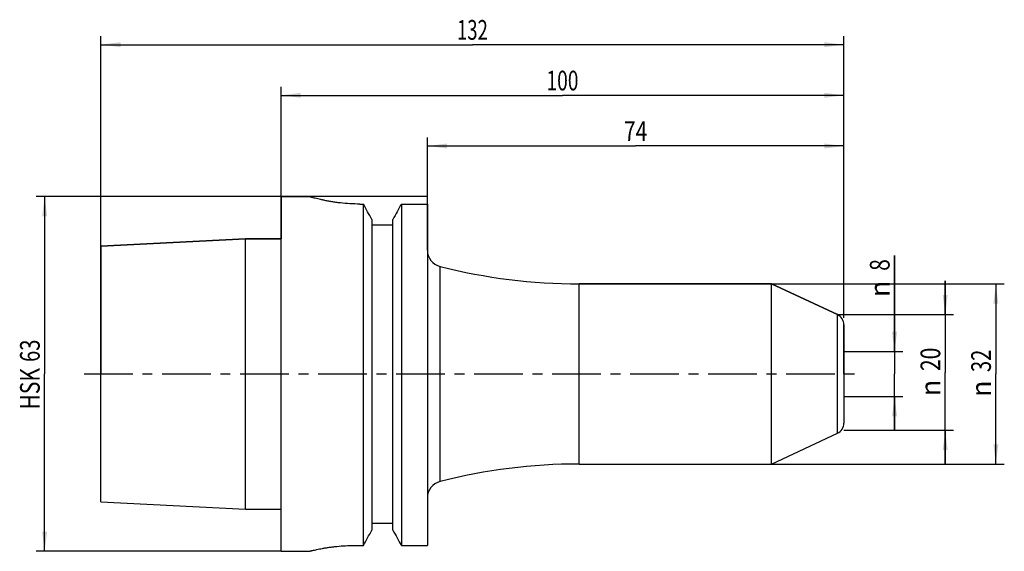
# Model space of a CAD drawing. Units: millimetres. Extents: x -46 to 128, y -32 to 63.
import ezdxf
from ezdxf.enums import TextEntityAlignment as Align

# ---------------------------------------------------------------- set-up
doc = ezdxf.new("R2010")
doc.units = ezdxf.units.MM
doc.header["$LTSCALE"] = 23.1
doc.linetypes.add('CENTER', pattern=[0.6, 0.375, -0.075, 0.075, -0.075])
doc.layers.get('0').update_dxf_attribs({"linetype": 'CONTINUOUS'})
for name, color, linetype in [('_03_2D_ZEICHNUNG_BEMASSUNGEN', 7, 'CONTINUOUS'), ('_26_BEZUGSACHSEN', 7, 'CONTINUOUS'), ('_30_VOLUMEN', 7, 'CONTINUOUS'), ('NOCUT', 7, 'CONTINUOUS')]:
    doc.layers.add(name, color=color, linetype=linetype)
doc.styles.get("Standard").update_dxf_attribs({"font": 'SIMPLEX.SHX', "width": 0.7})
doc.styles.add('TEXTSTYLE_2', font='gdt', dxfattribs={"width": 0.7})
doc.dimstyles.new('DIMSTYLE_1', dxfattribs={"dimtxt": 3.5, "dimasz": 3.5, "dimexe": 1.5, "dimexo": 0, "dimgap": 0.875, "dimtad": 1, "dimdsep": 46, "dimtxsty": 'STANDARD', "dimblk": '_FILLED', "dimblk1": '_FILLED', "dimblk2": '_FILLED', "dimcen": 0.09, "dimclrt": 2, "dimazin": 2, "dimtp": 0.2, "dimtm": 0.2, "dimtfac": 1, "dimtofl": 0, "dimtmove": 0, "dimatfit": 3, "dimldrblk": '_FILLED', "dimfxl": 1, "dimtolj": 1, "dimarcsym": 0})
doc.dimstyles.new('DIMSTYLE_2', dxfattribs={"dimtxt": 3.5, "dimasz": 3.5, "dimexe": 1.5, "dimexo": 0, "dimgap": 0.875, "dimtad": 1, "dimdsep": 46, "dimtxsty": 'STANDARD', "dimblk": '_FILLED', "dimblk1": '_FILLED', "dimblk2": '_FILLED', "dimcen": 0.09, "dimclrt": 2, "dimazin": 2, "dimtp": 0.3, "dimtm": 0.3, "dimtfac": 1, "dimtofl": 0, "dimtmove": 0, "dimatfit": 3, "dimldrblk": '_FILLED', "dimfxl": 1, "dimtolj": 1, "dimarcsym": 0})
doc.dimstyles.new('DIMSTYLE_3', dxfattribs={"dimtxt": 3.5, "dimasz": 3.5, "dimexe": 1.5, "dimexo": 0, "dimgap": 0.875, "dimtad": 1, "dimdsep": 46, "dimtxsty": 'STANDARD', "dimblk": '_FILLED', "dimblk1": '_FILLED', "dimblk2": '_FILLED', "dimcen": 0.09, "dimclrt": 2, "dimazin": 2, "dimtp": 0.5, "dimtm": 0.5, "dimtfac": 1, "dimtofl": 0, "dimtmove": 0, "dimatfit": 3, "dimldrblk": '_FILLED', "dimfxl": 1, "dimtolj": 1, "dimarcsym": 0})

# ---------------------------------------------------------------- blocks, each defined once
blk = doc.blocks.new('_FILLED')
at = {"color": 0, "linetype": 'BYBLOCK'}
blk.add_solid([(0, 0), (-1, 0.125), (-1, -0.125)], dxfattribs=at)
blk = doc.blocks.new('*D0')
at = {"layer": '_03_2D_ZEICHNUNG_BEMASSUNGEN', "color": 7, "linetype": 'CONTINUOUS'}
for p, q in [((109, 4), (109, 21.07)), ((109, 21.07), (109, 0)), ((100, 4), (110.5, 4)), ((109, -10), (109, 0)), ((100, -4), (110.5, -4)), ((109, -4), (109, -10))]:
    blk.add_line(p, q, dxfattribs=at)
at = {"layer": '_03_2D_ZEICHNUNG_BEMASSUNGEN', "color": 7, "linetype": 'CONTINUOUS', "xscale": 3.5, "yscale": 3.5, "zscale": 3.5}
for p, rotation in [((109, 4), 270), ((109, -4), 90)]:
    blk.add_blockref('_FILLED', p, dxfattribs=dict(at, rotation=rotation))
at = {"layer": '_03_2D_ZEICHNUNG_BEMASSUNGEN', "color": 2, "linetype": 'CONTINUOUS', "width": 0.785714}
blk.add_text('8', height=3.5, rotation=90, dxfattribs=at).set_placement((108.12, 18.32))
at = {"layer": '_03_2D_ZEICHNUNG_BEMASSUNGEN', "color": 2, "linetype": 'CONTINUOUS', "style": 'TEXTSTYLE_2'}
blk.add_text('n', height=3.5, rotation=90, dxfattribs=at).set_placement((108.12, 13.66))
blk = doc.blocks.new('*D1')
at = {"layer": '_03_2D_ZEICHNUNG_BEMASSUNGEN', "color": 7, "linetype": 'CONTINUOUS'}
for p, q in [((26, 30.19), (26, 42)), ((100, 10), (100, 42)), ((26, 40.5), (63, 40.5)), ((100, 40.5), (63, 40.5))]:
    blk.add_line(p, q, dxfattribs=at)
at = {"layer": '_03_2D_ZEICHNUNG_BEMASSUNGEN', "color": 7, "linetype": 'CONTINUOUS', "xscale": 3.5, "yscale": 3.5, "zscale": 3.5, "rotation": 180}
blk.add_blockref('_FILLED', (26, 40.5), dxfattribs=at)
at = {"layer": '_03_2D_ZEICHNUNG_BEMASSUNGEN', "color": 7, "linetype": 'CONTINUOUS', "xscale": 3.5, "yscale": 3.5, "zscale": 3.5}
blk.add_blockref('_FILLED', (100, 40.5), dxfattribs=at)
at = {"layer": '_03_2D_ZEICHNUNG_BEMASSUNGEN', "color": 2, "linetype": 'CONTINUOUS', "width": 0.785714}
blk.add_text('74', height=3.5, dxfattribs=at).set_placement((63, 41.38), align=Align.CENTER)
blk = doc.blocks.new('*D2')
at = {"layer": '_03_2D_ZEICHNUNG_BEMASSUNGEN', "color": 7, "linetype": 'CONTINUOUS'}
for p, q in [((0, 10), (0, 51)), ((100, 10), (100, 51)), ((0, 49.5), (50, 49.5)), ((100, 49.5), (50, 49.5))]:
    blk.add_line(p, q, dxfattribs=at)
at = {"layer": '_03_2D_ZEICHNUNG_BEMASSUNGEN', "color": 7, "linetype": 'CONTINUOUS', "xscale": 3.5, "yscale": 3.5, "zscale": 3.5, "rotation": 180}
blk.add_blockref('_FILLED', (0, 49.5), dxfattribs=at)
at = {"layer": '_03_2D_ZEICHNUNG_BEMASSUNGEN', "color": 7, "linetype": 'CONTINUOUS', "xscale": 3.5, "yscale": 3.5, "zscale": 3.5}
blk.add_blockref('_FILLED', (100, 49.5), dxfattribs=at)
at = {"layer": '_03_2D_ZEICHNUNG_BEMASSUNGEN', "color": 2, "linetype": 'CONTINUOUS', "width": 0.714286}
blk.add_text('100', height=3.5, dxfattribs=at).set_placement((50, 50.375), align=Align.CENTER)
blk = doc.blocks.new('*D3')
at = {"layer": '_03_2D_ZEICHNUNG_BEMASSUNGEN', "color": 7, "linetype": 'CONTINUOUS'}
for p, q in [((-32, 22.72), (-32, 60)), ((100, 10), (100, 60)), ((-32, 58.5), (34, 58.5)), ((100, 58.5), (34, 58.5))]:
    blk.add_line(p, q, dxfattribs=at)
at = {"layer": '_03_2D_ZEICHNUNG_BEMASSUNGEN', "color": 7, "linetype": 'CONTINUOUS', "xscale": 3.5, "yscale": 3.5, "zscale": 3.5, "rotation": 180}
blk.add_blockref('_FILLED', (-32, 58.5), dxfattribs=at)
at = {"layer": '_03_2D_ZEICHNUNG_BEMASSUNGEN', "color": 7, "linetype": 'CONTINUOUS', "xscale": 3.5, "yscale": 3.5, "zscale": 3.5}
blk.add_blockref('_FILLED', (100, 58.5), dxfattribs=at)
at = {"layer": '_03_2D_ZEICHNUNG_BEMASSUNGEN', "color": 2, "linetype": 'CONTINUOUS', "width": 0.690476}
blk.add_text('132', height=3.5, dxfattribs=at).set_placement((34, 59.38), align=Align.CENTER)
blk = doc.blocks.new('*D4')
at = {"layer": '_03_2D_ZEICHNUNG_BEMASSUNGEN', "color": 7, "linetype": 'CONTINUOUS'}
for p, q in [((118, 10.54), (118, 16.54)), ((118, 16.54), (118, 0.27)), ((98.85, 10.54), (117.12, 10.54)), ((117.12, 10.54), (119.5, 10.54)), ((118, -16), (118, 0.27)), ((100, -10), (117.12, -10)), ((117.12, -10), (119.5, -10)), ((118, -10), (118, -16))]:
    blk.add_line(p, q, dxfattribs=at)
at = {"layer": '_03_2D_ZEICHNUNG_BEMASSUNGEN', "color": 7, "linetype": 'CONTINUOUS', "xscale": 3.5, "yscale": 3.5, "zscale": 3.5}
for p, rotation in [((118, 10.54), 270), ((118, -10), 90)]:
    blk.add_blockref('_FILLED', p, dxfattribs=dict(at, rotation=rotation))
at = {"layer": '_03_2D_ZEICHNUNG_BEMASSUNGEN', "color": 2, "linetype": 'CONTINUOUS', "width": 0.785714}
blk.add_text('20', height=3.5, rotation=90, dxfattribs=at).set_placement((117.12, 2.6), align=Align.CENTER)
at = {"layer": '_03_2D_ZEICHNUNG_BEMASSUNGEN', "color": 2, "linetype": 'CONTINUOUS', "style": 'TEXTSTYLE_2'}
blk.add_text('n', height=3.5, rotation=90, dxfattribs=at).set_placement((117.12, -2.48), align=Align.CENTER)
blk = doc.blocks.new('*D5')
at = {"layer": '_03_2D_ZEICHNUNG_BEMASSUNGEN', "color": 7, "linetype": 'CONTINUOUS'}
for p, q in [((87.13, 16), (128.5, 16)), ((127, 16), (127, 0)), ((127, -16), (127, 0)), ((87.13, -16), (128.5, -16))]:
    blk.add_line(p, q, dxfattribs=at)
at = {"layer": '_03_2D_ZEICHNUNG_BEMASSUNGEN', "color": 7, "linetype": 'CONTINUOUS', "xscale": 3.5, "yscale": 3.5, "zscale": 3.5}
for p, rotation in [((127, 16), 90), ((127, -16), 270)]:
    blk.add_blockref('_FILLED', p, dxfattribs=dict(at, rotation=rotation))
at = {"layer": '_03_2D_ZEICHNUNG_BEMASSUNGEN', "color": 2, "linetype": 'CONTINUOUS', "width": 0.75}
blk.add_text('32', height=3.5, rotation=90, dxfattribs=at).set_placement((126.12, 2.33), align=Align.CENTER)
at = {"layer": '_03_2D_ZEICHNUNG_BEMASSUNGEN', "color": 2, "linetype": 'CONTINUOUS', "style": 'TEXTSTYLE_2'}
blk.add_text('n', height=3.5, rotation=90, dxfattribs=at).set_placement((126.12, -2.62), align=Align.CENTER)
blk = doc.blocks.new('*D6')
at = {"layer": '_03_2D_ZEICHNUNG_BEMASSUNGEN', "color": 7, "linetype": 'CONTINUOUS'}
for p, q in [((0, 31.5), (-43.5, 31.5)), ((-42, 31.5), (-42, 0)), ((-42, -31.5), (-42, 0)), ((0, -31.5), (-43.5, -31.5))]:
    blk.add_line(p, q, dxfattribs=at)
at = {"layer": '_03_2D_ZEICHNUNG_BEMASSUNGEN', "color": 7, "linetype": 'CONTINUOUS', "xscale": 3.5, "yscale": 3.5, "zscale": 3.5}
for p, rotation in [((-42, 31.5), 90), ((-42, -31.5), 270)]:
    blk.add_blockref('_FILLED', p, dxfattribs=dict(at, rotation=rotation))
at = {"layer": '_03_2D_ZEICHNUNG_BEMASSUNGEN', "color": 2, "linetype": 'CONTINUOUS'}
for s, width, p in [('63', 0.75, (-42.875, 4.125)), ('HSK', 0.785714, (-42.875, -2.625))]:
    blk.add_text(s, height=3.5, rotation=90, dxfattribs=dict(at, width=width)).set_placement(p, align=Align.CENTER)

msp = doc.modelspace()

# ---------------------------------------------------------------- linework, layer by layer
at = {"layer": '_26_BEZUGSACHSEN', "color": 7, "linetype": 'CENTER'}
msp.add_line((-35, 0), (103, 0), dxfattribs=at)
at = {"layer": '_30_VOLUMEN', "color": 4, "linetype": 'CONTINUOUS'}
for p, q in [((0, -31.5), (0, 31.5)), ((0, 31.5), (5, 31.5)), ((14, 30.187), (14.623, 30.187)), ((14.623, -30.467), (14.623, 30.187)), ((21.377, 30.187), (21.377, -30.467)), ((21.377, 30.187), (26, 30.187)), ((26, 30.187), (26, -30.467)), ((16.125, 27.46), (16.125, -27.768)), ((16.125, 26.5), (19.875, 26.5)), ((19.875, -27.768), (19.875, 27.46)), ((-32, 22.717), (-6.3, 24.005)), ((-6.3, -24.005), (-6.3, 24.005)), ((-6.3, 24.005), (0, 24.005)), ((-32, -22.716), (-32, 22.716)), ((52.965, 16), (87.133, 16)), ((87.133, 16), (98.845, 10.538)), ((87.133, -16), (87.133, 16)), ((100, 8.726), (100, -8.726)), ((87.133, -16), (98.845, -10.538)), ((52.965, -16), (87.133, -16)), ((-32, -22.717), (-6.3, -24.005)), ((-6.3, -24.005), (0, -24.005)), ((16.125, -26.5), (19.875, -26.5)), ((13, -30.467), (14.623, -30.467)), ((21.377, -30.467), (26, -30.467)), ((0, -31.5), (5, -31.5))]:
    msp.add_line(p, q, dxfattribs=at)
at = {"layer": '_30_VOLUMEN', "color": 7, "linetype": 'CONTINUOUS'}
for p, q in [((28.259, -19.1), (28.259, 19.1)), ((52.965, -16), (52.965, 16)), ((98.845, -10.538), (98.845, 10.538))]:
    msp.add_line(p, q, dxfattribs=at)
at = {"layer": '_30_VOLUMEN', "color": 4, "linetype": 'CONTINUOUS'}
for centre, radius, start, end in [((-749.309, -392.562), 873.102, 28.755231, 28.959526), ((785.309, -392.562), 873.102, 151.040474, 151.244769), ((29, 22.007), 3, 180, 255.69635), ((52.965, 116), 100, 255.69635, 270), ((98, 8.726), 2, 0, 65), ((98, -8.726), 2, 295, 360), ((52.965, -116), 100, 90, 104.30365), ((29, -22.007), 3, 104.30365, 180), ((-957.108, 512.245), 1113.012, 330.81663, 330.975648), ((993.108, 512.245), 1113.012, 209.024352, 209.18337)]:
    msp.add_arc(centre, radius, start, end, dxfattribs=at)
for points, knots in [([(14, 30.187), (13.412, 30.187), (12.257, 30.221), (10.84, 30.343), (9.761, 30.48), (9.008, 30.594), (8.304, 30.717), (7.656, 30.844), (7.067, 30.971), (6.545, 31.093), (6.093, 31.205), (5.762, 31.29), (5.537, 31.351), (5.398, 31.389), (5.279, 31.421), (5.182, 31.448), (5.114, 31.468), (5.07, 31.48), (5.045, 31.487), (5.027, 31.492), (5.011, 31.497), (5.007, 31.497), (4.999, 31.501), (5, 31.5)], [0, 0, 0, 0, 0.19342, 0.37941, 0.4674499, 0.551115, 0.6296488, 0.7023458, 0.7685257, 0.8275349, 0.8787525, 0.9215899, 0.9397013, 0.9555289, 0.9690143, 0.9801128, 0.9887905, 0.9922112, 0.9950142, 0.9971955, 0.9987535, 0.9996884, 1, 1, 1, 1]), ([(5, -31.5), (4.999, -31.501), (5.006, -31.498), (5.01, -31.498), (5.024, -31.494), (5.04, -31.49), (5.062, -31.484), (5.101, -31.475), (5.161, -31.459), (5.248, -31.438), (5.353, -31.412), (5.476, -31.382), (5.677, -31.335), (5.97, -31.267), (6.372, -31.179), (6.837, -31.083), (7.361, -30.983), (7.938, -30.883), (8.564, -30.786), (9.234, -30.697), (10.194, -30.589), (11.453, -30.494), (12.478, -30.467), (13, -30.467)], [0, 0, 0, 0, 0.0003093, 0.0012375, 0.0027844, 0.0049501, 0.0077333, 0.0111301, 0.0197494, 0.0307768, 0.0441809, 0.0599203, 0.0779398, 0.1205951, 0.1716536, 0.2305463, 0.2966654, 0.3693616, 0.4479516, 0.5317204, 0.6198984, 0.8062235, 1, 1, 1, 1])]:
    msp.add_open_spline(points, degree=3, knots=knots, dxfattribs=at)
at = {"layer": 'NOCUT', "color": 7, "linetype": 'CONTINUOUS'}
for p, q in [((0, 31.5), (0, 24.005)), ((26, 31.5), (0, 31.5)), ((26, 22.007), (26, 31.5)), ((-6.3, 24.005), (-32, 22.717)), ((0, 24.005), (-6.3, 24.005)), ((-32, 22.717), (-32, 0)), ((87.133, 16), (52.965, 16)), ((98.845, 10.538), (87.133, 16)), ((100, 0), (100, 8.726))]:
    msp.add_line(p, q, dxfattribs=at)
for centre, radius, start, end in [((29, 22.007), 3, 180, 255.69635), ((52.965, 116), 100, 255.69635, 270), ((98, 8.726), 2, 0, 65)]:
    msp.add_arc(centre, radius, start, end, dxfattribs=at)

# ---------------------------------------------------------------- dimensions: what is measured, and where the dimension line sits
at = {"layer": '_03_2D_ZEICHNUNG_BEMASSUNGEN', "color": 7, "linetype": 'CONTINUOUS'}
for base, p2, dimstyle, picture, middle in [((-32, 58.5), (-32, 22.717), 'DIMSTYLE_3', '*D3', (33.5, 58.5)), ((0, 49.5), (0, 10), 'DIMSTYLE_2', '*D2', (49.5, 49.5)), ((26, 40.5), (26, 30.187), 'DIMSTYLE_2', '*D1', (62.5, 40.5))]:
    dim = msp.add_linear_dim(base=base, p1=(100, 10), p2=p2, angle=180, dimstyle=dimstyle, dxfattribs=at)
    dim.commit()
    dim.dimension.update_dxf_attribs({"geometry": picture, "text_midpoint": middle, "dimtype": 160})
for base, p1, p2, text, dimstyle, picture, middle in [((-42, -31.5), (0, 31.5), (0, -31.5), 'HSK<>', 'DIMSTYLE_2', '*D6', (-42, 0)), ((109, -4), (100, 4), (100, -4), '%%c<>', 'DIMSTYLE_1', '*D0', (109, 17.364)), ((127, -16), (87.133, 16), (87.133, -16), '%%c<>', 'DIMSTYLE_2', '*D5', (127, 0)), ((118, -10), (98.845, 10.538), (100, -10), '<>n20', 'DIMSTYLE_1', '*D4', (118, 0.269))]:
    dim = msp.add_linear_dim(base=base, p1=p1, p2=p2, angle=270, text=text, dimstyle=dimstyle, dxfattribs=at)
    dim.commit()
    dim.dimension.update_dxf_attribs({"geometry": picture, "text_midpoint": middle, "dimtype": 160})

doc.saveas('drawing.dxf')
